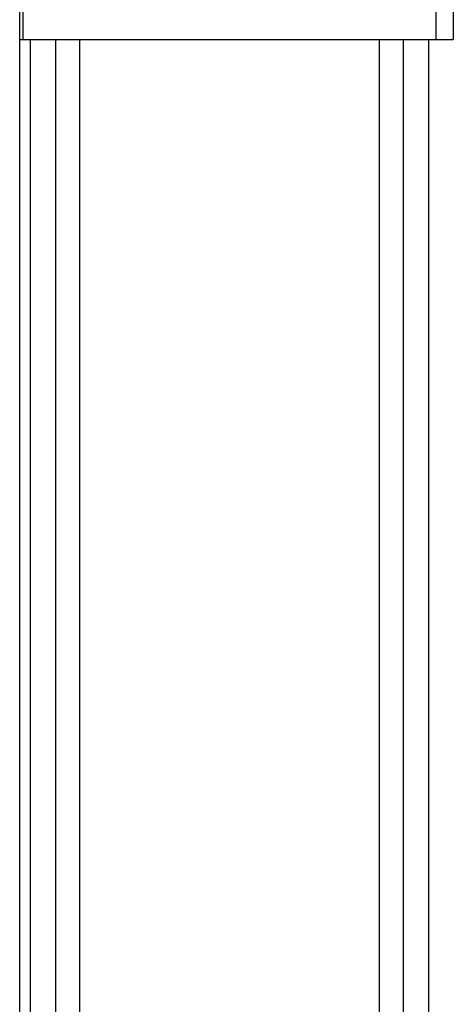
# Model space of a CAD drawing. Units: millimetres. Extents: x -1691 to 3964, y 2776 to 8682.
# Drawn here: x -1062 to -844, y 5441 to 5936 of the extents above; entities that cross this region are included whole.
import ezdxf

# ---------------------------------------------------------------- set-up
doc = ezdxf.new("R2010")
doc.units = ezdxf.units.MM
for name, color, linetype, true_color in [('Make2D$Visible$Curves$1', 7, 'Continuous', 0x000000), ('Make2D$Visible$Curves$3', 7, 'Continuous', 0x000000), ('Make2D$Visible$Curves$3DCPCOLOR253', 7, 'Continuous', 0xadadad)]:
    doc.layers.add(name, color=color, linetype=linetype, true_color=true_color)

msp = doc.modelspace()

# ---------------------------------------------------------------- linework, layer by layer
at = {"layer": 'Make2D$Visible$Curves$1', "color": 251, "true_color": 0x545454}
for points in [[(-1060.01, 5926.29), (-1060.01, 5946.29)], [(-852.44, 5946.29), (-852.44, 5926.29)], [(-843.72, 5946.29), (-843.72, 5926.29)], [(-1061.68, 5926.29), (-1060.01, 5926.29)], [(-1060.01, 5926.29), (-1051.98, 5926.29)], [(-1051.98, 5926.29), (-860.47, 5926.29)], [(-860.47, 5926.29), (-852.44, 5926.29)], [(-852.44, 5926.29), (-843.72, 5926.29)]]:
    msp.add_lwpolyline(points, dxfattribs=at)
at = {"layer": 'Make2D$Visible$Curves$3', "color": 9, "true_color": 0xbbbbbb}
for points in [[(-1056.22, 5242.29), (-1056.22, 5926.29)], [(-1043.54, 5110.29), (-1043.54, 5926.29)], [(-1031.54, 5926.29), (-1031.54, 5112.79)], [(-880.9, 5113.09), (-880.9, 5926.29)], [(-868.9, 5926.29), (-868.9, 5110.29)], [(-856.22, 5926.29), (-856.22, 5242.29)]]:
    msp.add_lwpolyline(points, dxfattribs=at)
at = {"layer": 'Make2D$Visible$Curves$3DCPCOLOR253'}
msp.add_lwpolyline([(-1061.68, 5092.29), (-1061.68, 6262.29)], dxfattribs=at)

doc.saveas('drawing.dxf')
